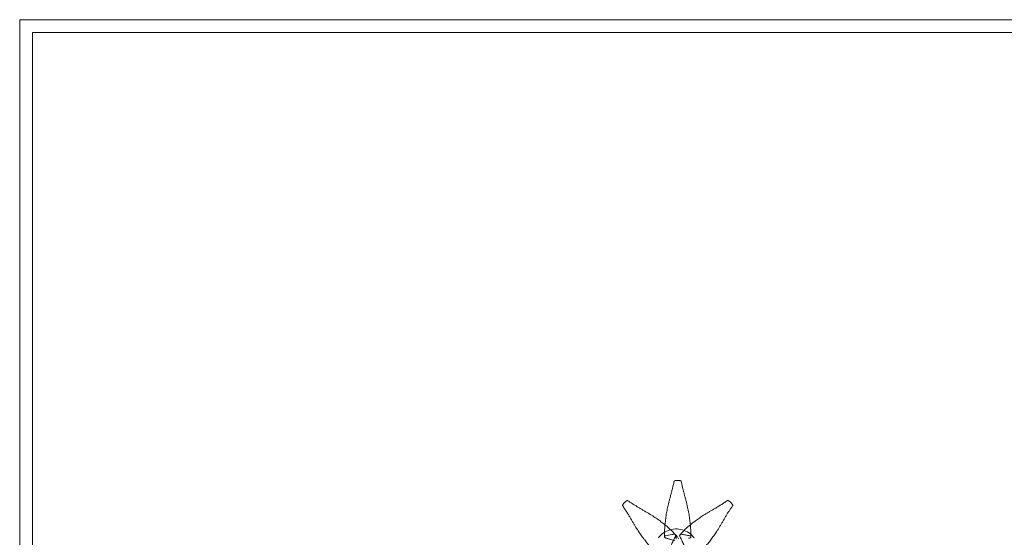
# Model space of a CAD drawing. Extents: x 42647 to 56647, y -12540 to -1540.
# Drawn here: x 42647 to 49628, y -5212 to -1540 of the extents above; entities that cross this region are included whole.
import ezdxf

# ---------------------------------------------------------------- set-up
doc = ezdxf.new("R2010")
doc.units = 0
doc.header["$MEASUREMENT"] = 0

msp = doc.modelspace()

# ---------------------------------------------------------------- linework, layer by layer
at = {"color": 0, "linetype": 'Continuous', "lineweight": 0}
for p, q in [((42647.4, -1539.9), (56647.4, -1539.9)), ((42647.4, -12539.9), (42647.4, -1539.9)), ((42737.4, -1629.9), (56557.4, -1629.9)), ((42737.4, -12449.9), (42737.4, -1629.9)), ((47302.6, -5222.5), (47302.6, -5197.3))]:
    msp.add_line(p, q, dxfattribs=at)
for points, knots in [([(47222.3, -5122.9), (47222.8, -5118.3), (47223.2, -5113.7), (47224.5, -5102.2), (47225.2, -5095.3), (47226.8, -5081.6), (47227.7, -5074.6), (47229.6, -5061.3), (47230.5, -5054.8), (47232.6, -5042.2), (47233.7, -5035.9), (47236, -5023.5), (47237.2, -5017.3), (47239.8, -5004.9), (47241.2, -4998.6), (47244.1, -4985.8), (47245.7, -4979.4), (47248.9, -4966.2), (47250.6, -4959.4), (47254.2, -4945.5), (47256.1, -4938.4), (47259.9, -4923.8), (47261.9, -4916.3), (47265.9, -4900.9), (47267.9, -4893.1), (47272, -4877.2), (47274, -4869.2), (47277.9, -4852.9), (47279.8, -4844.7), (47283.1, -4829.8), (47284.6, -4823.1), (47286, -4816.3)], [91.427251, 91.427251, 91.427251, 91.427251, 105.847584, 105.847584, 127.088018, 127.088018, 148.40416, 148.40416, 168.160578, 168.160578, 187.232686, 187.232686, 206.208534, 206.208534, 225.499529, 225.499529, 245.443122, 245.443122, 266.33986, 266.33986, 288.435163, 288.435163, 311.825651, 311.825651, 336.313556, 336.313556, 361.45544, 361.45544, 387.167842, 387.167842, 408.197306, 408.197306, 408.197306, 408.197306]), ([(47286, -4816.3), (47286.2, -4815.5), (47286.4, -4815.1), (47286.9, -4814), (47287.1, -4813.7), (47287.9, -4812.7), (47288.3, -4812.4), (47289.2, -4811.7), (47289.6, -4811.4), (47290.4, -4811), (47290.8, -4810.9), (47291.8, -4810.5), (47292.3, -4810.4), (47295.4, -4809.7), (47297.8, -4809.5), (47303.4, -4809.1), (47306.4, -4809), (47312.4, -4808.9), (47315.5, -4808.9), (47321.5, -4809.1), (47324.4, -4809.3), (47328.4, -4809.7), (47329.5, -4809.8), (47331.1, -4810.1), (47331.4, -4810.1), (47332.5, -4810.4), (47332.8, -4810.5), (47334.1, -4810.9), (47335, -4811.5), (47336, -4812.3), (47336.3, -4812.6), (47336.9, -4813.3), (47337.2, -4813.7), (47337.7, -4814.7), (47338, -4815.4), (47338.1, -4816.2)], [3.156983, 3.156983, 3.156983, 3.156983, 3.162264, 3.162264, 3.172094, 3.172094, 3.188596, 3.188596, 3.216389, 3.216389, 3.26259, 3.26259, 3.363847, 3.363847, 3.924616, 3.924616, 4.545974, 4.545974, 5.167331, 5.167331, 5.788688, 5.788688, 6.026229, 6.026229, 6.144999, 6.144999, 6.185878, 6.185878, 6.223821, 6.223821, 6.23913, 6.23913, 6.249747, 6.249747, 6.26377, 6.26377, 6.26377, 6.26377]), ([(47338.1, -4816.2), (47338.7, -4819.4), (47339.3, -4822.5), (47341.3, -4832.8), (47342.9, -4840), (47345.5, -4851.2), (47346.4, -4855.1), (47348.8, -4865.2), (47350.3, -4871.5), (47353.7, -4884.7), (47355.5, -4891.8), (47359.2, -4906.3), (47361.2, -4913.7), (47365.2, -4928.8), (47367.3, -4936.5), (47371.3, -4951.7), (47373.2, -4959.3), (47377, -4974.3), (47378.8, -4981.6), (47382.2, -4995.9), (47383.8, -5002.8), (47386.7, -5016.4), (47388, -5023.1), (47390.5, -5036.1), (47391.6, -5042.6), (47393.7, -5055.3), (47394.7, -5061.6), (47396.5, -5074.2), (47397.3, -5080.5), (47398.9, -5093.2), (47399.6, -5099.7), (47400.9, -5111.8), (47401.5, -5117.4), (47402.1, -5123)], [0, 0, 0, 0, 10.000265, 10.000265, 33.018643, 33.018643, 45.103845, 45.103845, 64.671738, 64.671738, 86.55689, 86.55689, 109.808724, 109.808724, 133.59717, 133.59717, 157.141558, 157.141558, 179.768384, 179.768384, 201.220564, 201.220564, 221.632334, 221.632334, 241.322751, 241.322751, 260.675057, 260.675057, 280.12201, 280.12201, 300.18586, 300.18586, 317.690621, 317.690621, 317.690621, 317.690621]), ([(46959.9, -4951.8), (46959.3, -4951.4), (46958.6, -4951.1), (46957.3, -4950.6), (46956.7, -4950.5), (46955.4, -4950.4), (46954.9, -4950.5), (46953.7, -4950.7), (46953.3, -4950.8), (46952.3, -4951.2), (46951.8, -4951.4), (46949.9, -4952.4), (46948.8, -4953.1), (46945.5, -4955.5), (46943.4, -4957.2), (46939, -4961.1), (46936.7, -4963.3), (46932.5, -4967.8), (46930.4, -4970), (46926.6, -4974.6), (46924.8, -4976.7), (46923, -4979.8), (46922.8, -4980.2), (46922.4, -4980.9), (46922.3, -4981.2), (46922.1, -4981.7), (46922, -4981.9), (46921.9, -4982.2), (46921.9, -4982.3), (46921.9, -4982.4), (46921.9, -4982.5), (46921.8, -4982.5), (46921.9, -4982.5), (46921.8, -4982.7), (46921.8, -4982.8), (46921.7, -4983.2), (46921.7, -4983.3), (46921.6, -4984), (46921.6, -4984.9), (46921.9, -4986.5), (46922.1, -4987), (46922.5, -4987.7), (46922.6, -4988), (46922.8, -4988.3)], [6.279315, 6.279315, 6.279315, 6.279315, 6.294277, 6.294277, 6.313012, 6.313012, 6.34102, 6.34102, 6.387187, 6.387187, 6.472328, 6.472328, 6.781678, 6.781678, 7.354084, 7.354084, 7.983695, 7.983695, 8.613306, 8.613306, 9.242917, 9.242917, 9.335143, 9.335143, 9.381256, 9.381256, 9.404313, 9.404313, 9.415841, 9.415841, 9.418723, 9.418723, 9.420885, 9.420885, 9.422506, 9.422506, 9.423722, 9.423722, 9.425094, 9.425094, 9.426306, 9.426306, 9.42737, 9.42737, 9.42737, 9.42737]), ([(46959.9, -4951.8), (46962.6, -4953.8), (46965.3, -4955.7), (46974.7, -4962.3), (46981.6, -4967), (46991.2, -4973.2), (46994, -4975), (47002.1, -4980.1), (47007.3, -4983.4), (47018.6, -4990.3), (47024.6, -4994), (47037.1, -5001.5), (47043.6, -5005.4), (47056.9, -5013.1), (47063.6, -5017), (47076.9, -5024.8), (47083.6, -5028.7), (47096.6, -5036.3), (47103, -5040.1), (47115.3, -5047.5), (47121.2, -5051.1), (47132.6, -5058.2), (47138.1, -5061.7), (47148.7, -5068.6), (47153.8, -5072), (47163.7, -5078.7), (47168.5, -5082.1), (47177.9, -5088.8), (47182.4, -5092.2), (47191.5, -5098.9), (47196, -5102.4), (47205, -5109.3), (47209.5, -5112.8), (47218.7, -5120.1), (47223.5, -5123.8), (47232.4, -5131.2), (47236.7, -5134.7), (47244.7, -5141.7), (47248.5, -5145.1), (47255.4, -5151.4), (47258.6, -5154.5), (47261.6, -5157.5)], [0, 0, 0, 0, 10.000196, 10.000196, 34.887829, 34.887829, 45.086585, 45.086585, 64.190008, 64.190008, 86.111541, 86.111541, 109.864726, 109.864726, 134.471393, 134.471393, 159.17785, 159.17785, 183.251445, 183.251445, 206.250504, 206.250504, 228.147226, 228.147226, 249.178157, 249.178157, 269.685692, 269.685692, 290.058668, 290.058668, 310.738051, 310.738051, 332.224178, 332.224178, 355.463815, 355.463815, 377.548232, 377.548232, 398.303727, 398.303727, 416.866634, 416.866634, 416.866634, 416.866634]), ([(47358.1, -5162.1), (47359.9, -5160.4), (47361.7, -5158.6), (47366.8, -5153.6), (47370.3, -5150.3), (47377.5, -5143.8), (47381.1, -5140.5), (47388.6, -5134.1), (47392.5, -5130.8), (47400.5, -5124.2), (47404.6, -5120.9), (47413.3, -5114), (47417.9, -5110.4), (47427.4, -5103), (47432.4, -5099.2), (47442.2, -5091.8), (47447, -5088.2), (47456.6, -5081.3), (47461.4, -5077.9), (47471, -5071.3), (47475.9, -5068), (47485.9, -5061.5), (47490.9, -5058.2), (47501.3, -5051.7), (47506.6, -5048.4), (47517.6, -5041.7), (47523.3, -5038.2), (47535, -5031.3), (47541, -5027.7), (47553.5, -5020.3), (47559.9, -5016.5), (47573.2, -5008.7), (47580, -5004.7), (47593.9, -4996.3), (47601, -4992.1), (47615.2, -4983.3), (47622.4, -4978.8), (47636.8, -4969.7), (47644.1, -4965), (47655.8, -4957.3), (47660.3, -4954.3), (47664.7, -4951.4)], [64.31741, 64.31741, 64.31741, 64.31741, 75.10927, 75.10927, 95.268524, 95.268524, 115.107495, 115.107495, 135.010476, 135.010476, 155.445745, 155.445745, 177.064667, 177.064667, 200.093974, 200.093974, 221.332716, 221.332716, 241.637804, 241.637804, 261.628423, 261.628423, 281.751357, 281.751357, 302.358899, 302.358899, 323.756462, 323.756462, 346.207073, 346.207073, 369.880488, 369.880488, 394.735009, 394.735009, 420.423626, 420.423626, 446.48989, 446.48989, 472.97315, 472.97315, 489.381877, 489.381877, 489.381877, 489.381877]), ([(47701.1, -4988.5), (47701.6, -4987.9), (47701.9, -4987.2), (47702.3, -4985.9), (47702.4, -4985.3), (47702.5, -4984), (47702.5, -4983.5), (47702.3, -4982.4), (47702.1, -4981.9), (47701.8, -4980.9), (47701.6, -4980.4), (47700.6, -4978.5), (47699.8, -4977.4), (47697.4, -4974.1), (47695.7, -4972), (47691.8, -4967.6), (47689.6, -4965.4), (47685.2, -4961.1), (47682.9, -4959), (47678.4, -4955.2), (47676.2, -4953.4), (47673.2, -4951.6), (47672.8, -4951.4), (47672, -4951), (47671.7, -4950.9), (47671.3, -4950.7), (47671.1, -4950.7), (47670.8, -4950.6), (47670.7, -4950.5), (47670.5, -4950.5), (47670.5, -4950.5), (47670.4, -4950.5), (47670.5, -4950.5), (47670.2, -4950.4), (47670.1, -4950.4), (47669.8, -4950.3), (47669.6, -4950.3), (47668.9, -4950.2), (47668, -4950.2), (47666.5, -4950.5), (47665.9, -4950.7), (47665.2, -4951.1), (47664.9, -4951.2), (47664.7, -4951.4)], [6.279315, 6.279315, 6.279315, 6.279315, 6.294277, 6.294277, 6.313012, 6.313012, 6.34102, 6.34102, 6.387187, 6.387187, 6.472328, 6.472328, 6.781678, 6.781678, 7.354084, 7.354084, 7.983695, 7.983695, 8.613306, 8.613306, 9.242917, 9.242917, 9.335143, 9.335143, 9.381256, 9.381256, 9.404313, 9.404313, 9.415841, 9.415841, 9.418723, 9.418723, 9.420885, 9.420885, 9.422506, 9.422506, 9.423722, 9.423722, 9.425094, 9.425094, 9.426306, 9.426306, 9.42737, 9.42737, 9.42737, 9.42737]), ([(47124, -5285.1), (47122.1, -5283.1), (47120.3, -5281.1), (47115.2, -5275.5), (47111.9, -5271.8), (47105.4, -5264.3), (47102.2, -5260.5), (47095.6, -5252.5), (47092.3, -5248.3), (47085.4, -5239.6), (47081.8, -5235.1), (47074.4, -5225.5), (47070.6, -5220.5), (47063.2, -5210.7), (47059.6, -5205.9), (47052.7, -5196.3), (47049.3, -5191.5), (47042.7, -5181.9), (47039.4, -5177), (47032.9, -5167.1), (47029.6, -5162), (47023.1, -5151.6), (47019.8, -5146.3), (47013, -5135.3), (47009.6, -5129.7), (47002.7, -5118), (46999.1, -5111.9), (46991.7, -5099.5), (46987.9, -5093), (46980.1, -5079.7), (46976.1, -5072.9), (46967.7, -5059), (46963.5, -5051.9), (46954.7, -5037.7), (46950.2, -5030.5), (46941.1, -5016.1), (46936.4, -5008.9), (46928.7, -4997.2), (46925.7, -4992.7), (46922.8, -4988.3)], [83.786851, 83.786851, 83.786851, 83.786851, 95.268524, 95.268524, 115.107495, 115.107495, 135.010476, 135.010476, 155.445745, 155.445745, 177.064667, 177.064667, 200.093974, 200.093974, 221.332716, 221.332716, 241.637804, 241.637804, 261.628423, 261.628423, 281.751357, 281.751357, 302.358899, 302.358899, 323.756462, 323.756462, 346.207073, 346.207073, 369.880488, 369.880488, 394.735009, 394.735009, 420.423626, 420.423626, 446.48989, 446.48989, 472.97315, 472.97315, 489.381877, 489.381877, 489.381877, 489.381877]), ([(47701.1, -4988.5), (47699.2, -4991.2), (47697.2, -4993.9), (47690.6, -5003.3), (47686, -5010.2), (47679.7, -5019.8), (47677.9, -5022.6), (47672.8, -5030.7), (47669.5, -5035.9), (47662.6, -5047.2), (47658.9, -5053.2), (47651.4, -5065.7), (47647.6, -5072.2), (47639.8, -5085.5), (47635.9, -5092.2), (47628.1, -5105.5), (47624.2, -5112.2), (47616.6, -5125.2), (47612.9, -5131.6), (47605.5, -5143.9), (47601.9, -5149.8), (47594.7, -5161.2), (47591.3, -5166.7), (47584.4, -5177.3), (47581, -5182.4), (47574.2, -5192.3), (47570.9, -5197.1), (47564.2, -5206.5), (47560.8, -5211.1), (47554, -5220.1), (47550.6, -5224.6), (47543.7, -5233.6), (47540.2, -5238.1), (47532.9, -5247.4), (47529.1, -5252.1), (47521.8, -5261), (47518.2, -5265.3), (47511.3, -5273.3), (47507.9, -5277.1), (47501.2, -5284.3), (47497.9, -5287.7), (47491.7, -5294.1), (47488.8, -5297), (47485.9, -5299.8)], [0, 0, 0, 0, 10.000196, 10.000196, 34.887829, 34.887829, 45.086585, 45.086585, 64.190008, 64.190008, 86.111541, 86.111541, 109.864726, 109.864726, 134.471393, 134.471393, 159.17785, 159.17785, 183.251445, 183.251445, 206.250504, 206.250504, 228.147226, 228.147226, 249.178157, 249.178157, 269.685692, 269.685692, 290.058668, 290.058668, 310.738051, 310.738051, 332.224178, 332.224178, 355.463815, 355.463815, 377.548232, 377.548232, 398.303727, 398.303727, 418.528629, 418.528629, 436.564316, 436.564316, 436.564316, 436.564316]), ([(47429, -5214.4), (47418.5, -5200.9), (47406, -5189), (47377.8, -5170), (47362.2, -5162.7), (47329.6, -5153.5), (47312.6, -5151.5), (47278.8, -5153), (47262, -5156.4), (47230.3, -5168.5), (47215.4, -5177), (47192.6, -5195.6), (47183.8, -5204.5), (47176.2, -5214.4)], [0.653883, 0.653883, 0.653883, 0.653883, 0.973827, 0.973827, 1.293945, 1.293945, 1.614177, 1.614177, 1.934438, 1.934438, 2.254647, 2.254647, 2.48771, 2.48771, 2.48771, 2.48771]), ([(47218.4, -5208.4), (47218.4, -5205.4), (47218.3, -5202.4), (47218.3, -5193.5), (47218.4, -5187.5), (47218.7, -5175.7), (47218.9, -5169.8), (47219.5, -5158), (47219.9, -5152.1), (47220.7, -5140.1), (47221.2, -5134.1), (47222, -5126.3), (47222.1, -5124.6), (47222.3, -5122.9)], [0, 0, 0, 0, 10.000562, 10.000562, 29.37154, 29.37154, 48.348661, 48.348661, 67.12177, 67.12177, 86.111035, 86.111035, 91.427251, 91.427251, 91.427251, 91.427251]), ([(47261.6, -5157.5), (47261.9, -5157.8), (47262.2, -5158), (47265.8, -5161.6), (47269, -5164.8), (47275.4, -5171.4), (47278.4, -5174.7), (47284.5, -5181.4), (47287.5, -5184.7), (47291.5, -5189.3), (47292.7, -5190.7), (47293.8, -5192)], [416.866634, 416.866634, 416.866634, 416.866634, 418.528629, 418.528629, 438.74265, 438.74265, 459.316932, 459.316932, 480.538701, 480.538701, 489.097664, 489.097664, 489.097664, 489.097664]), ([(47330, -5192.6), (47331.3, -5191.1), (47332.7, -5189.6), (47337.1, -5184.6), (47340.2, -5181), (47346.7, -5174), (47350, -5170.5), (47354.9, -5165.4), (47356.5, -5163.7), (47358.1, -5162.1)], [0, 0, 0, 0, 10.000306, 10.000306, 32.534623, 32.534623, 54.288907, 54.288907, 64.31741, 64.31741, 64.31741, 64.31741]), ([(47402.1, -5123), (47402.2, -5124.2), (47402.3, -5125.4), (47403.1, -5133.5), (47403.7, -5140.4), (47404.7, -5153.7), (47405, -5160), (47405.6, -5172.3), (47405.8, -5178.2), (47406.1, -5190.1), (47406.1, -5195.9), (47406.1, -5204), (47406, -5206.4), (47406, -5208.7)], [317.690621, 317.690621, 317.690621, 317.690621, 321.497363, 321.497363, 343.276012, 343.276012, 363.380038, 363.380038, 382.677577, 382.677577, 401.798369, 401.798369, 409.493033, 409.493033, 409.493033, 409.493033]), ([(47292.1, -5234.7), (47282.1, -5232.4), (47272.1, -5229.8), (47255.3, -5224.9), (47248.5, -5222.8), (47238.3, -5219.4), (47234.8, -5218.2), (47229.6, -5216.4), (47228, -5215.8), (47225.4, -5214.9), (47224.5, -5214.6), (47223.1, -5214), (47222.6, -5213.8), (47221.5, -5213.5), (47221.5, -5213.4), (47220.8, -5213.1), (47220.4, -5212.8), (47219.5, -5212), (47219.1, -5211.4), (47218.4, -5209.6), (47218.3, -5208.2), (47218.8, -5205.5), (47219.5, -5204.1), (47221, -5202.4), (47221.7, -5201.8), (47222.8, -5201.1), (47223.3, -5200.9), (47224.1, -5200.6), (47224.4, -5200.6), (47224.7, -5200.5), (47224.9, -5200.5), (47240.6, -5197.5), (47255.6, -5194.5), (47270.7, -5191.3)], [612.925294, 612.925294, 612.925294, 612.925294, 913.081942, 913.081942, 1119.118684, 1119.118684, 1225.384513, 1225.384513, 1276.09621, 1276.09621, 1303.397073, 1303.397073, 1319.69705, 1319.69705, 1334.888801, 1334.888801, 1367.933589, 1367.933589, 1421.256967, 1421.256967, 1507.160334, 1507.160334, 1596.218927, 1596.218927, 1647.431427, 1647.431427, 1680.509073, 1680.509073, 1695.007532, 1695.007532, 1696.574601, 1696.574601, 1759.910706, 1759.910706, 1759.910706, 1759.910706]), ([(47270.7, -5191.3), (47273.5, -5190.7), (47276.3, -5190.1), (47281, -5189.1), (47282.8, -5188.7), (47285.8, -5188), (47285.9, -5188), (47286.4, -5187.9), (47286.9, -5187.9), (47288.1, -5188), (47288.8, -5188.3), (47290.4, -5189), (47291.4, -5189.7), (47293.7, -5191.7), (47295, -5193.3), (47296.9, -5196.8), (47297.5, -5198.7), (47297.9, -5201.6), (47297.8, -5202.6), (47297.4, -5204), (47297.2, -5204.3), (47292.6, -5212.6), (47288.4, -5220.7), (47279.5, -5238.6), (47274.9, -5248.3), (47268.1, -5263.6), (47265.8, -5269), (47263.5, -5274.4)], [1759.910706, 1759.910706, 1759.910706, 1759.910706, 1771.52628, 1771.52628, 1779.267127, 1779.267127, 1783.92767, 1783.92767, 1810.47282, 1810.47282, 1848.395581, 1848.395581, 1906.092361, 1906.092361, 1990.377634, 1990.377634, 2080.632203, 2080.632203, 2139.394254, 2139.394254, 2174.874707, 2174.874707, 3448.846088, 3448.846088, 5001.382378, 5001.382378, 5872.851198, 5872.851198, 5872.851198, 5872.851198]), ([(47286.8, -5221.2), (47288.1, -5219.2), (47289.4, -5217.3), (47292.4, -5212.9), (47294.1, -5210.5), (47297, -5206.5), (47298.2, -5204.8), (47300.8, -5200.8), (47302, -5198.8), (47302.6, -5197.3)], [-39.758738, -39.758738, -39.758738, -39.758738, -32.194462, -32.194462, -21.752547, -21.752547, -13.168491, -13.168491, 0, 0, 0, 0]), ([(47302.6, -5197.3), (47302.9, -5198.2), (47303.5, -5199.2), (47305, -5201.8), (47306, -5203.2), (47308.8, -5207.4), (47311, -5210.3), (47314.9, -5215.9), (47316.6, -5218.5), (47318.4, -5221.2)], [-131.086249, -131.086249, -131.086249, -131.086249, -124.313889, -124.313889, -117.240267, -117.240267, -105.527721, -105.527721, -96.592141, -96.592141, -96.592141, -96.592141]), ([(47360.4, -5274.1), (47356.8, -5265.8), (47353.1, -5257.5), (47343.7, -5237.6), (47338, -5226.1), (47330.4, -5211.9), (47329, -5209.2), (47327.2, -5206), (47327, -5205.6), (47326.7, -5205), (47326.5, -5204.6), (47326.1, -5203.2), (47326, -5202.3), (47326.2, -5200), (47326.6, -5198.5), (47328.2, -5194.9), (47329.6, -5192.9), (47332.2, -5190.5), (47333.3, -5189.7), (47335.1, -5189), (47335.8, -5188.8), (47336.8, -5188.7), (47337.1, -5188.7), (47337.6, -5188.7), (47337.7, -5188.8), (47348.3, -5191.1), (47357.9, -5193.2), (47377.6, -5197.1), (47387.6, -5199), (47398.3, -5200.8), (47398.9, -5200.9), (47400, -5201.1), (47400.1, -5201.1), (47400.9, -5201.3), (47401.3, -5201.5), (47402.2, -5201.9), (47402.7, -5202.2), (47403.8, -5203.1), (47404.4, -5203.8), (47405.5, -5205.7), (47406, -5207), (47406.1, -5209.5), (47405.8, -5210.6), (47405, -5212.1), (47404.6, -5212.6), (47403.7, -5213.3), (47403.3, -5213.6), (47402.8, -5213.8), (47402.8, -5213.8), (47402.6, -5213.9), (47401.8, -5214.1), (47397.4, -5215.8), (47393.3, -5217.2), (47389.1, -5218.7)], [16.526822, 16.526822, 16.526822, 16.526822, 47.83771, 47.83771, 90.401647, 90.401647, 100.425089, 100.425089, 102.019643, 102.019643, 102.571143, 102.571143, 103.25309, 103.25309, 104.233974, 104.233974, 105.599125, 105.599125, 106.449965, 106.449965, 107.058934, 107.058934, 107.326517, 107.326517, 107.549238, 107.549238, 109.640034, 109.640034, 111.823592, 111.823592, 111.936919, 111.936919, 112.076745, 112.076745, 112.297647, 112.297647, 112.621033, 112.621033, 113.131074, 113.131074, 113.934734, 113.934734, 114.659874, 114.659874, 115.076553, 115.076553, 115.314118, 115.314118, 115.340416, 115.340416, 115.41847, 115.41847, 116.708925, 116.708925, 116.708925, 116.708925])]:
    msp.add_open_spline(points, degree=3, knots=knots, dxfattribs=at)

doc.saveas('drawing.dxf')
